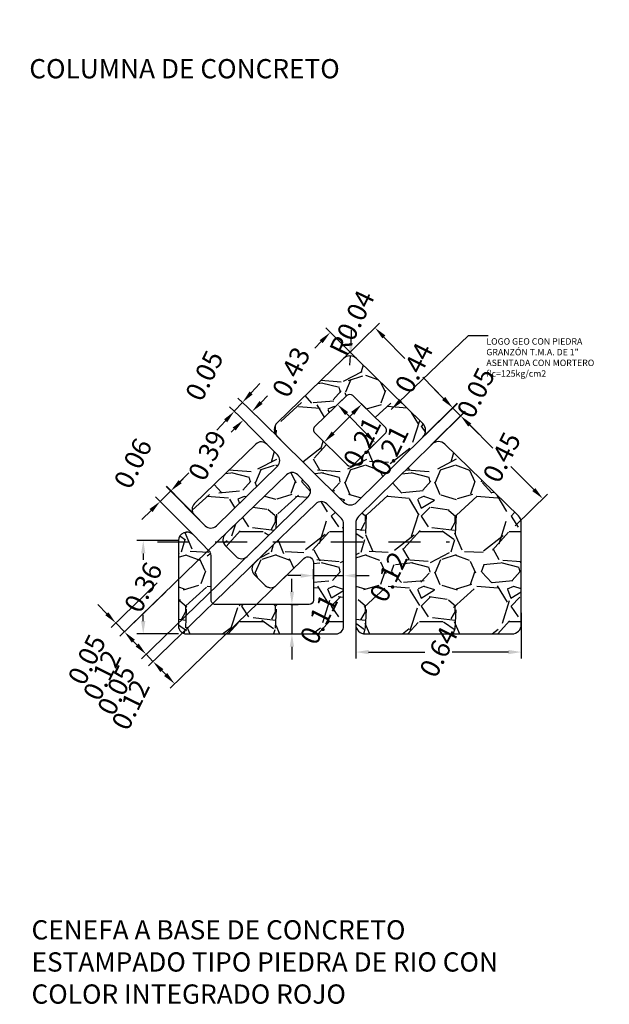
# Model space of a CAD drawing. Units: metres. Extents: x 578403 to 578511, y 2118163 to 2118246.
# Drawn here: x 578415 to 578417, y 2118219 to 2118223 of the extents above; entities that cross this region are included whole.
import ezdxf

# ---------------------------------------------------------------- set-up
doc = ezdxf.new("R2010")
doc.units = ezdxf.units.M
doc.linetypes.add('DASHED2', pattern=[0.375, 0.25, -0.125])
for name, color, linetype in [('A-COTA APOYO', 3, 'Continuous'), ('A-DETALLES', 7, 'Continuous'), ('A-LINEA APOYO', 1, 'DASHED2'), ('A-PIEDRA BOLA', 8, 'Continuous'), ('A_TEXTOS', 2, 'Continuous')]:
    doc.layers.add(name, color=color, linetype=linetype)
doc.styles.add('arial', font='arial.ttf')
doc.styles.add('B1', font='arial.ttf')
doc.styles.add('M15', font='arial.ttf', dxfattribs={"height": 0.15})
doc.styles.add('ROMANS', font='romans.shx')
doc.dimstyles.new('cotas_100', dxfattribs={"dimtxt": 0.15, "dimasz": 0.1, "dimexe": 0.15, "dimexo": 0.15, "dimgap": 0.1, "dimtad": 1, "dimdec": 0, "dimlfac": 100, "dimzin": 0, "dimdsep": 46, "dimtxsty": 'M15', "dimcen": 0.2, "dimclrd": 256, "dimclre": 256, "dimclrt": 7, "dimadec": 0, "dimazin": 0, "dimtfac": 1, "dimtdec": 0, "dimtix": 1, "dimtmove": 2, "dimatfit": 3, "dimfxl": 1, "dimtolj": 1, "dimtzin": 0, "dimlwd": -1, "dimlwe": -1, "dimarcsym": 0})
doc.dimstyles.new('cotas_100_40', dxfattribs={"dimtxt": 0.075, "dimasz": 0.05, "dimexe": 0.025, "dimexo": 0, "dimgap": 0.01, "dimtad": 0, "dimtih": 1, "dimtoh": 1, "dimzin": 1, "dimdsep": 46, "dimtxsty": 'ROMANS', "dimcen": 0, "dimclrd": 8, "dimclre": 8, "dimclrt": 2, "dimadec": 0, "dimazin": 0, "dimtfac": 1, "dimtmove": 2, "dimatfit": 3, "dimfxl": 0.2, "dimtolj": 1, "dimarcsym": 0})

# ---------------------------------------------------------------- blocks, each defined once
blk = doc.blocks.new('*D428')
at = {"layer": 'A-COTA APOYO', "color": 8, "lineweight": -2, "transparency": 16777216}
for p, q in [((578415.861243215, 2118221.914722153), (578416.0149996796, 2118222.064107315)), ((578416.031910855, 2118222.010824934), (578416.1136034626, 2118221.92674184)), ((578416.2655041565, 2118221.770396234), (578416.1838115486, 2118221.854479328)), ((578416.1645203023, 2118221.602570584), (578416.3182767667, 2118221.751955745))]:
    blk.add_line(p, q, dxfattribs=at)
at = {"layer": 'A-COTA APOYO', "color": 8, "transparency": 16777216}
for points in [[(578416.0378877608, 2118222.016631916), (578416.0259339492, 2118222.005017952), (578415.9970689622, 2118222.046686369)], [(578416.2714810623, 2118221.776203216), (578416.2595272507, 2118221.764589251), (578416.3003460492, 2118221.734534799)]]:
    blk.add_solid(points, dxfattribs=at)
at = {"layer": 'Defpoints', "color": 0, "transparency": 16777216}
for p in [(578415.9970689627, 2118222.046686369), (578415.8612432157, 2118221.914722153), (578416.164520303, 2118221.602570584)]:
    blk.add_point(p, dxfattribs=at)
at = {"layer": 'A-COTA APOYO', "color": 2, "transparency": 16777216, "insert": (578416.1487075057, 2118221.890610584), "char_height": 0.075, "attachment_point": 5, "rotation": 63.6284718941358, "style": 'ROMANS'}
blk.add_mtext('\\A1;0.44', dxfattribs=at)
blk = doc.blocks.new('*D429')
at = {"layer": 'A-COTA APOYO', "color": 8, "lineweight": -2, "transparency": 16777216}
for p, q in [((578415.9341417531, 2118221.918114565), (578415.8048641295, 2118222.0460028)), ((578415.787473235, 2118221.99287506), (578415.7624427369, 2118221.967572628)), ((578415.5532656265, 2118221.756123), (578415.5782961249, 2118221.781425432)), ((578415.6296065213, 2118221.610270837), (578415.5003288977, 2118221.738159072))]:
    blk.add_line(p, q, dxfattribs=at)
at = {"layer": 'A-COTA APOYO', "color": 8, "transparency": 16777216}
for points in [[(578415.7933975407, 2118221.987014425), (578415.7815489293, 2118221.998735695), (578415.8226370467, 2118222.028420894)], [(578415.5591899322, 2118221.750262365), (578415.5473413208, 2118221.761983636), (578415.5181018149, 2118221.720577166)]]:
    blk.add_solid(points, dxfattribs=at)
at = {"layer": 'Defpoints', "color": 0, "transparency": 16777216}
for p in [(578415.9341417537, 2118221.918114565), (578415.5181018154, 2118221.720577166), (578415.6296065217, 2118221.610270837)]:
    blk.add_point(p, dxfattribs=at)
at = {"layer": 'A-COTA APOYO', "color": 2, "transparency": 16777216, "insert": (578415.6703694311, 2118221.87449903), "char_height": 0.075, "attachment_point": 5, "rotation": 63.6284718941358, "style": 'ROMANS'}
blk.add_mtext('\\A1;0.43', dxfattribs=at)
blk = doc.blocks.new('*D430')
at = {"layer": 'A-COTA APOYO', "color": 8, "lineweight": -2, "transparency": 16777216}
for p, q in [((578415.5964024768, 2118221.572691303), (578415.4667736943, 2118221.705425935)), ((578415.4484695041, 2118221.652605895), (578415.4361696771, 2118221.640593871)), ((578415.2381454253, 2118221.447203176), (578415.2504452522, 2118221.459215201)), ((578415.3145356618, 2118221.297419872), (578415.1849068793, 2118221.430154504))]:
    blk.add_line(p, q, dxfattribs=at)
at = {"layer": 'A-COTA APOYO', "color": 8, "transparency": 16777216}
for points in [[(578415.4542918968, 2118221.646644), (578415.4426471115, 2118221.658567789), (578415.4842408722, 2118221.687540251)], [(578415.243967818, 2118221.441241282), (578415.2323230327, 2118221.453165071), (578415.2023740573, 2118221.41226882)]]:
    blk.add_solid(points, dxfattribs=at)
at = {"layer": 'Defpoints', "color": 0, "transparency": 16777216}
for p in [(578415.5964024772, 2118221.572691303), (578415.2023740578, 2118221.412268821), (578415.3145356624, 2118221.297419872)]:
    blk.add_point(p, dxfattribs=at)
at = {"layer": 'A-COTA APOYO', "color": 2, "transparency": 16777216, "insert": (578415.3433074648, 2118221.549904536), "char_height": 0.075, "attachment_point": 5, "rotation": 63.6284718941358, "style": 'ROMANS'}
blk.add_mtext('\\A1;0.39', dxfattribs=at)
blk = doc.blocks.new('*D222')
at = {"layer": 'A-COTA APOYO', "color": 8, "lineweight": -2, "transparency": 16777216}
for p, q in [((578415.5145688109, 2118221.792949233), (578415.5483703931, 2118221.829792862)), ((578415.4807672288, 2118221.756105603), (578415.449029442, 2118221.721511504)), ((578415.5003288977, 2118221.738159071), (578415.4623454139, 2118221.773006394)), ((578415.468591111, 2118221.703564973), (578415.4306076271, 2118221.738412295)), ((578415.4152278599, 2118221.684667875), (578415.3814262777, 2118221.647824245))]:
    blk.add_line(p, q, dxfattribs=at)
at = {"layer": 'A-COTA APOYO', "color": 8, "transparency": 16777216}
for points in [[(578415.5207094159, 2118221.787315635), (578415.508428206, 2118221.79858283), (578415.4807672288, 2118221.756105603)], [(578415.4213684648, 2118221.679034277), (578415.4090872549, 2118221.690301471), (578415.449029442, 2118221.721511504)]]:
    blk.add_solid(points, dxfattribs=at)
at = {"layer": 'Defpoints', "color": 0, "transparency": 16777216}
for p in [(578415.4490294427, 2118221.721511505), (578415.5003288984, 2118221.738159072), (578415.4685911115, 2118221.703564973)]:
    blk.add_point(p, dxfattribs=at)
at = {"layer": 'A-COTA APOYO', "color": 2, "transparency": 16777216, "insert": (578415.332261269, 2118221.86049425), "char_height": 0.075, "attachment_point": 5, "rotation": 63.6284718941358, "style": 'ROMANS'}
blk.add_mtext('\\A1;0.05', dxfattribs=at)
blk = doc.blocks.new('*D431')
at = {"layer": 'A-COTA APOYO', "color": 8, "lineweight": -2, "transparency": 16777216}
for p, q in [((578415.2370240432, 2118221.446621071), (578415.2725316067, 2118221.481823527)), ((578415.1602450386, 2118221.370501807), (578415.20151648, 2118221.411418614)), ((578415.329436083, 2118221.282390306), (578415.1839152517, 2118221.429172396)), ((578415.2881646416, 2118221.241473499), (578415.1426438104, 2118221.388255589)), ((578415.1247374751, 2118221.33529935), (578415.0892299118, 2118221.300096894))]:
    blk.add_line(p, q, dxfattribs=at)
at = {"layer": 'A-COTA APOYO', "color": 8, "transparency": 16777216}
for points in [[(578415.2428911192, 2118221.440703143), (578415.2311569671, 2118221.452538998), (578415.20151648, 2118221.411418614)], [(578415.130604551, 2118221.329381423), (578415.118870399, 2118221.341217278), (578415.1602450386, 2118221.370501807)]]:
    blk.add_solid(points, dxfattribs=at)
at = {"layer": 'Defpoints', "color": 0, "transparency": 16777216}
for p in [(578415.2015164804, 2118221.411418614), (578415.3294360834, 2118221.282390306), (578415.2881646418, 2118221.241473499)]:
    blk.add_point(p, dxfattribs=at)
at = {"layer": 'A-COTA APOYO', "color": 2, "transparency": 16777216, "insert": (578415.0541519157, 2118221.518787439), "char_height": 0.075, "attachment_point": 5, "rotation": 63.6284718941358, "style": 'ROMANS'}
blk.add_mtext('\\A1;0.06', dxfattribs=at)
blk = doc.blocks.new('*D223')
at = {"layer": 'A-COTA APOYO', "color": 8, "lineweight": -2, "transparency": 16777216}
for p, q in [((578415.1487908778, 2118221.053530516), (578414.9695025494, 2118220.879916565)), ((578415.1822143178, 2118221.019014668), (578415.0029259895, 2118220.845400717)), ((578414.9526797812, 2118220.933226925), (578414.9178974228, 2118220.969146105)), ((578414.9874621397, 2118220.897307744), (578415.0208855798, 2118220.862791896)), ((578415.0556679382, 2118220.826872715), (578415.0904502966, 2118220.790953535))]:
    blk.add_line(p, q, dxfattribs=at)
at = {"layer": 'A-COTA APOYO', "color": 8, "transparency": 16777216}
for points in [[(578414.9586663116, 2118220.939023984), (578414.9466932511, 2118220.927429865), (578414.9874621397, 2118220.897307744)], [(578415.0616544685, 2118220.832669775), (578415.0496814081, 2118220.821075656), (578415.0208855798, 2118220.862791896)]]:
    blk.add_solid(points, dxfattribs=at)
at = {"layer": 'Defpoints', "color": 0, "transparency": 16777216}
for p in [(578415.1487908782, 2118221.053530516), (578415.1822143183, 2118221.019014668), (578415.0208855802, 2118220.862791896)]:
    blk.add_point(p, dxfattribs=at)
at = {"layer": 'A-COTA APOYO', "color": 2, "transparency": 16777216, "insert": (578414.8748648091, 2118220.754833329), "char_height": 0.075, "attachment_point": 5, "rotation": 63.6284718941358, "style": 'ROMANS'}
blk.add_mtext('\\A1;0.05', dxfattribs=at)
blk = doc.blocks.new('*D432')
at = {"layer": 'A-COTA APOYO', "color": 8, "lineweight": -2, "transparency": 16777216}
for p, q in [((578415.4685736666, 2118221.296310914), (578415.002925992, 2118220.845400719)), ((578415.5578179297, 2118221.213808054), (578415.0873436271, 2118220.758223991)), ((578415.055667941, 2118220.826872719), (578415.0705208582, 2118220.811534351))]:
    blk.add_line(p, q, dxfattribs=at)
at = {"layer": 'A-COTA APOYO', "color": 8, "transparency": 16777216}
for points in [[(578415.0616544711, 2118220.832669778), (578415.0496814111, 2118220.821075658), (578415.0208855821, 2118220.862791899)], [(578415.0765073883, 2118220.81733141), (578415.0645343283, 2118220.805737291), (578415.1053032172, 2118220.775615171)]]:
    blk.add_solid(points, dxfattribs=at)
at = {"layer": 'Defpoints', "color": 0, "transparency": 16777216}
for p in [(578415.4685736672, 2118221.296310914), (578415.5578179304, 2118221.213808054), (578415.1053032179, 2118220.77561517)]:
    blk.add_point(p, dxfattribs=at)
at = {"layer": 'A-COTA APOYO', "color": 2, "transparency": 16777216, "insert": (578414.9337853513, 2118220.693987042), "char_height": 0.075, "attachment_point": 5, "rotation": 63.6284718941358, "style": 'ROMANS'}
blk.add_mtext('\\A1;0.12', dxfattribs=at)
blk = doc.blocks.new('*D433')
at = {"layer": 'A-COTA APOYO', "color": 8, "lineweight": -2, "transparency": 16777216}
for p, q in [((578415.5578179306, 2118221.213808054), (578415.0873436288, 2118220.758223991)), ((578415.5889489236, 2118221.190018876), (578415.1142971343, 2118220.730389541)), ((578415.0705208596, 2118220.811534351), (578415.0357385007, 2118220.847453531)), ((578415.1053032186, 2118220.775615171), (578415.1322567242, 2118220.747780721)), ((578415.1670390832, 2118220.711861541), (578415.2018214421, 2118220.67594236))]:
    blk.add_line(p, q, dxfattribs=at)
at = {"layer": 'A-COTA APOYO', "color": 8, "transparency": 16777216}
for points in [[(578415.0765073897, 2118220.817331411), (578415.0645343297, 2118220.805737291), (578415.1053032186, 2118220.775615171)], [(578415.1730256133, 2118220.717658601), (578415.1610525533, 2118220.706064481), (578415.1322567242, 2118220.747780721)]]:
    blk.add_solid(points, dxfattribs=at)
at = {"layer": 'Defpoints', "color": 0, "transparency": 16777216}
for p in [(578415.5578179312, 2118221.213808054), (578415.5889489243, 2118221.190018876), (578415.132256725, 2118220.747780721)]:
    blk.add_point(p, dxfattribs=at)
at = {"layer": 'A-COTA APOYO', "color": 2, "transparency": 16777216, "insert": (578414.989470923, 2118220.636481454), "char_height": 0.075, "attachment_point": 5, "rotation": 63.6284718941358, "style": 'ROMANS'}
blk.add_mtext('\\A1;0.05', dxfattribs=at)
blk = doc.blocks.new('*D434')
at = {"layer": 'A-COTA APOYO', "color": 8, "lineweight": -2, "transparency": 16777216}
for p, q in [((578415.5889489232, 2118221.190018876), (578415.1142971334, 2118220.730389541)), ((578415.6732374497, 2118221.102740918), (578415.1987028783, 2118220.643225092)), ((578415.1670390825, 2118220.71186154), (578415.1818801094, 2118220.696535451))]:
    blk.add_line(p, q, dxfattribs=at)
at = {"layer": 'A-COTA APOYO', "color": 8, "transparency": 16777216}
for points in [[(578415.1730256126, 2118220.7176586), (578415.1610525524, 2118220.70606448), (578415.1322567235, 2118220.74778072)], [(578415.1878666395, 2118220.702332511), (578415.1758935793, 2118220.690738391), (578415.2166624684, 2118220.660616271)]]:
    blk.add_solid(points, dxfattribs=at)
at = {"layer": 'Defpoints', "color": 0, "transparency": 16777216}
for p in [(578415.588948924, 2118221.190018876), (578415.6732374504, 2118221.102740918), (578415.2166624691, 2118220.660616271)]:
    blk.add_point(p, dxfattribs=at)
at = {"layer": 'A-COTA APOYO', "color": 2, "transparency": 16777216, "insert": (578415.0451505474, 2118220.578982003), "char_height": 0.075, "attachment_point": 5, "rotation": 63.6284718941358, "style": 'ROMANS'}
blk.add_mtext('\\A1;0.12', dxfattribs=at)
blk = doc.blocks.new('*D435')
at = {"layer": 'A-COTA APOYO', "color": 8, "lineweight": -2, "transparency": 16777216}
for p, q in [((578415.9403375062, 2118221.753851045), (578415.9629991716, 2118221.731432932)), ((578415.9100624425, 2118221.713469003), (578415.8342871759, 2118221.636870508)), ((578415.7942346159, 2118221.606160881), (578415.8168962812, 2118221.583742768))]:
    blk.add_line(p, q, dxfattribs=at)
at = {"layer": 'A-COTA APOYO', "color": 8, "transparency": 16777216}
for points in [[(578415.9159867483, 2118221.707608368), (578415.9041381369, 2118221.719329639), (578415.9452262544, 2118221.749014838)], [(578415.8402114817, 2118221.631009873), (578415.8283628703, 2118221.642731143), (578415.799123364, 2118221.601324674)]]:
    blk.add_solid(points, dxfattribs=at)
at = {"layer": 'Defpoints', "color": 0, "transparency": 16777216}
for p in [(578415.9403375061, 2118221.753851044), (578415.7942346155, 2118221.606160881), (578415.7991233639, 2118221.601324673)]:
    blk.add_point(p, dxfattribs=at)
at = {"layer": 'A-COTA APOYO', "color": 2, "transparency": 16777216, "insert": (578415.9468210611, 2118221.60132575), "char_height": 0.075, "attachment_point": 5, "rotation": 63.6284718941358, "style": 'ROMANS'}
blk.add_mtext('\\A1;0.21', dxfattribs=at)
blk = doc.blocks.new('*D436')
at = {"layer": 'A-COTA APOYO', "color": 8, "lineweight": -2, "transparency": 16777216}
for p, q in [((578415.8250275155, 2118221.722184321), (578415.8690866459, 2118221.765619834)), ((578415.8863858837, 2118221.712462178), (578415.9640772723, 2118221.633655349)), ((578415.9729238091, 2118221.572164633), (578416.0169829394, 2118221.615600146))]:
    blk.add_line(p, q, dxfattribs=at)
at = {"layer": 'A-COTA APOYO', "color": 8, "transparency": 16777216}
for points in [[(578415.8923202886, 2118221.718312587), (578415.8804514788, 2118221.70661177), (578415.8512834312, 2118221.748068608)], [(578415.9700116772, 2118221.639505758), (578415.9581428674, 2118221.627804941), (578415.9991797247, 2118221.59804892)]]:
    blk.add_solid(points, dxfattribs=at)
at = {"layer": 'Defpoints', "color": 0, "transparency": 16777216}
for p in [(578415.8250275155, 2118221.722184322), (578415.9991797247, 2118221.59804892), (578415.9729238093, 2118221.572164634)]:
    blk.add_point(p, dxfattribs=at)
at = {"layer": 'A-COTA APOYO', "color": 2, "transparency": 16777216, "insert": (578416.0537473989, 2118221.5683409), "char_height": 0.075, "attachment_point": 5, "rotation": 63.6284718941358, "style": 'ROMANS'}
blk.add_mtext('\\A1;0.21', dxfattribs=at)
blk = doc.blocks.new('*D224')
at = {"layer": 'A-COTA APOYO', "color": 8, "lineweight": -2, "transparency": 16777216}
for p, q in [((578416.264210487, 2118221.771158273), (578416.2290930309, 2118221.806749905)), ((578416.1832631208, 2118221.621048114), (578416.3171237592, 2118221.753125369)), ((578416.214519976, 2118221.58936921), (578416.3483806144, 2118221.721446466)), ((578416.2993279431, 2118221.735566641), (578416.3305847984, 2118221.703887738)), ((578416.3657022545, 2118221.668296105), (578416.4008197106, 2118221.632704473))]:
    blk.add_line(p, q, dxfattribs=at)
at = {"layer": 'A-COTA APOYO', "color": 8, "transparency": 16777216}
for points in [[(578416.2701424258, 2118221.777011183), (578416.2582785483, 2118221.765305364), (578416.2993279431, 2118221.735566641)], [(578416.3716341932, 2118221.674149015), (578416.3597703157, 2118221.662443196), (578416.3305847984, 2118221.703887738)]]:
    blk.add_solid(points, dxfattribs=at)
at = {"layer": 'Defpoints', "color": 0, "transparency": 16777216}
for p in [(578416.3305847984, 2118221.703887738), (578416.1832631205, 2118221.621048114), (578416.2145199759, 2118221.58936921)]:
    blk.add_point(p, dxfattribs=at)
at = {"layer": 'A-COTA APOYO', "color": 2, "transparency": 16777216, "insert": (578416.3896987982, 2118221.793473847), "char_height": 0.075, "attachment_point": 5, "rotation": 63.6284718941358, "style": 'ROMANS'}
blk.add_mtext('\\A1;0.05', dxfattribs=at)
blk = doc.blocks.new('*D225')
at = {"layer": 'A-COTA APOYO', "color": 8, "lineweight": -2, "transparency": 16777216}
for p, q in [((578416.2235789661, 2118221.597315134), (578416.3484998563, 2118221.721326552)), ((578416.3659836536, 2118221.668229313), (578416.4553820584, 2118221.57817528)), ((578416.6154975988, 2118221.416885489), (578416.5260991937, 2118221.506939522)), ((578416.5435447785, 2118221.275002765), (578416.6684656687, 2118221.399014183))]:
    blk.add_line(p, q, dxfattribs=at)
at = {"layer": 'A-COTA APOYO', "color": 8, "transparency": 16777216}
for points in [[(578416.3718976988, 2118221.674100302), (578416.3600696081, 2118221.662358324), (578416.33075772, 2118221.703713586)], [(578416.621411644, 2118221.422756478), (578416.6095835533, 2118221.4110145), (578416.6507235324, 2118221.381401216)]]:
    blk.add_solid(points, dxfattribs=at)
at = {"layer": 'Defpoints', "color": 0, "transparency": 16777216}
for p in [(578416.2235789662, 2118221.597315134), (578416.6507235327, 2118221.381401216), (578416.5435447787, 2118221.275002765)]:
    blk.add_point(p, dxfattribs=at)
at = {"layer": 'A-COTA APOYO', "color": 2, "transparency": 16777216, "insert": (578416.4907406261, 2118221.542557401), "char_height": 0.075, "attachment_point": 5, "rotation": 63.6284718941358, "style": 'ROMANS'}
blk.add_mtext('\\A1;0.45', dxfattribs=at)
blk = doc.blocks.new('*D437')
at = {"layer": 'A-COTA APOYO', "color": 8, "lineweight": -2, "transparency": 16777216}
for p, q in [((578415.922255762, 2118220.936786798), (578415.922255763, 2118220.759091887)), ((578416.5668118168, 2118220.936786801), (578416.5668118177, 2118220.75909189)), ((578415.9722557629, 2118220.784091887), (578416.1915164092, 2118220.784091888)), ((578416.5168118175, 2118220.78409189), (578416.2975511712, 2118220.784091889))]:
    blk.add_line(p, q, dxfattribs=at)
at = {"layer": 'A-COTA APOYO', "color": 8, "transparency": 16777216}
for points in [[(578415.9722557629, 2118220.775758554), (578415.9722557628, 2118220.79242522), (578415.9222557629, 2118220.784091887)], [(578416.5168118175, 2118220.775758557), (578416.5168118174, 2118220.792425223), (578416.5668118176, 2118220.78409189)]]:
    blk.add_solid(points, dxfattribs=at)
at = {"layer": 'Defpoints', "color": 0, "transparency": 16777216}
for p in [(578415.9222557624, 2118220.936786798), (578416.5668118171, 2118220.936786801), (578415.9222557633, 2118220.784091887)]:
    blk.add_point(p, dxfattribs=at)
at = {"layer": 'A-COTA APOYO', "color": 2, "transparency": 16777216, "insert": (578416.2445337902, 2118220.784091888), "char_height": 0.075, "attachment_point": 5, "rotation": 63.6284718941358, "style": 'ROMANS'}
blk.add_mtext('\\A1;0.64', dxfattribs=at)
blk = doc.blocks.new('*D438')
at = {"layer": 'A-COTA APOYO', "color": 8, "lineweight": -2, "transparency": 16777216}
for p, q in [((578415.2315031635, 2118221.218174112), (578415.0693161321, 2118221.218174112)), ((578415.0943161324, 2118221.168174112), (578415.0943161324, 2118221.143345441)), ((578415.0943161332, 2118220.904644339), (578415.0943161331, 2118220.92947301)), ((578415.2315031645, 2118220.85464434), (578415.0693161333, 2118220.854644339))]:
    blk.add_line(p, q, dxfattribs=at)
at = {"layer": 'A-COTA APOYO', "color": 8, "transparency": 16777216}
for points in [[(578415.1026494657, 2118221.168174112), (578415.0859827991, 2118221.168174112), (578415.0943161321, 2118221.218174112)], [(578415.1026494665, 2118220.904644339), (578415.0859827999, 2118220.904644339), (578415.0943161333, 2118220.854644339)]]:
    blk.add_solid(points, dxfattribs=at)
at = {"layer": 'Defpoints', "color": 0, "transparency": 16777216}
for p in [(578415.2315031633, 2118221.218174112), (578415.0943161333, 2118220.854644339), (578415.2315031645, 2118220.854644339)]:
    blk.add_point(p, dxfattribs=at)
at = {"layer": 'A-COTA APOYO', "color": 2, "transparency": 16777216, "insert": (578415.0943161323, 2118221.036409225), "char_height": 0.075, "attachment_point": 5, "rotation": 63.6284718941358, "style": 'ROMANS'}
blk.add_mtext('\\A1;0.36', dxfattribs=at)
blk = doc.blocks.new('*D439')
at = {"layer": 'A-COTA APOYO', "color": 8, "lineweight": -2, "transparency": 16777216}
for p, q in [((578415.6733961402, 2118221.01903627), (578415.67339614, 2118221.06903627)), ((578415.668781555, 2118220.96903627), (578415.6983961404, 2118220.96903627)), ((578415.6733961403, 2118220.96903627), (578415.6733961408, 2118220.854644341)), ((578415.6687815554, 2118220.854644341), (578415.6983961408, 2118220.854644341)), ((578415.673396141, 2118220.804644341), (578415.6733961413, 2118220.754644341))]:
    blk.add_line(p, q, dxfattribs=at)
at = {"layer": 'A-COTA APOYO', "color": 8, "transparency": 16777216}
for points in [[(578415.6817294735, 2118221.01903627), (578415.6650628069, 2118221.01903627), (578415.6733961403, 2118220.96903627)], [(578415.6817294743, 2118220.804644341), (578415.6650628077, 2118220.804644341), (578415.6733961408, 2118220.854644341)]]:
    blk.add_solid(points, dxfattribs=at)
at = {"layer": 'Defpoints', "color": 0, "transparency": 16777216}
for p in [(578415.6687815554, 2118220.96903627), (578415.6687815557, 2118220.85464434), (578415.6733961412, 2118220.854644341)]:
    blk.add_point(p, dxfattribs=at)
at = {"layer": 'A-COTA APOYO', "color": 2, "transparency": 16777216, "insert": (578415.7783961406, 2118220.911840306), "char_height": 0.075, "attachment_point": 5, "rotation": 63.6284718941358, "style": 'ROMANS'}
blk.add_mtext('\\A1;0.11', dxfattribs=at)
blk = doc.blocks.new('*D440')
at = {"layer": 'A-COTA APOYO', "color": 8, "lineweight": -2, "transparency": 16777216}
for p, q in [((578415.7576140926, 2118221.067993186), (578415.7576140923, 2118221.106608654)), ((578415.8749325355, 2118221.067993187), (578415.8749325352, 2118221.106608654)), ((578415.7076140924, 2118221.081608654), (578415.6576140925, 2118221.081608654)), ((578415.7576140924, 2118221.081608654), (578415.8749325353, 2118221.081608654)), ((578415.9249325354, 2118221.081608655), (578415.9749325353, 2118221.081608655))]:
    blk.add_line(p, q, dxfattribs=at)
at = {"layer": 'A-COTA APOYO', "color": 8, "transparency": 16777216}
for points in [[(578415.7076140925, 2118221.07327532), (578415.7076140924, 2118221.089941987), (578415.7576140924, 2118221.081608654)], [(578415.9249325355, 2118221.073275322), (578415.9249325354, 2118221.089941988), (578415.8749325353, 2118221.081608654)]]:
    blk.add_solid(points, dxfattribs=at)
at = {"layer": 'Defpoints', "color": 0, "transparency": 16777216}
for p in [(578415.7576140924, 2118221.067993186), (578415.8749325352, 2118221.081608655), (578415.8749325355, 2118221.067993187)]:
    blk.add_point(p, dxfattribs=at)
at = {"layer": 'A-COTA APOYO', "color": 2, "transparency": 16777216, "insert": (578416.0496157, 2118221.077069743), "char_height": 0.075, "attachment_point": 5, "rotation": 63.6284718941358, "style": 'ROMANS'}
blk.add_mtext('\\A1;0.12', dxfattribs=at)
blk = doc.blocks.new('*D441')
at = {"layer": 'A-COTA APOYO', "color": 8, "lineweight": -2, "transparency": 16777216}
for p, q in [((578415.903562141, 2118221.987273422), (578415.9059097796, 2118222.037218277)), ((578415.8994865819, 2118221.900567907), (578415.9012145023, 2118221.937328566))]:
    blk.add_line(p, q, dxfattribs=at)
at = {"layer": 'A-COTA APOYO', "color": 8, "transparency": 16777216}
blk.add_solid([(578415.8952379983, 2118221.987664694), (578415.9118862835, 2118221.986882148), (578415.9012145023, 2118221.937328566)], dxfattribs=at)
at = {"layer": 'Defpoints', "color": 0, "transparency": 16777216}
for p in [(578415.8994865813, 2118221.900567908), (578415.9012145019, 2118221.937328566)]:
    blk.add_point(p, dxfattribs=at)
at = {"layer": 'A-COTA APOYO', "color": 2, "transparency": 16777216, "insert": (578415.9072512611, 2118222.065758431), "char_height": 0.075, "attachment_point": 5, "rotation": 64.22493146181722, "style": 'ROMANS'}
blk.add_mtext('\\A1;R0.04', dxfattribs=at)

msp = doc.modelspace()

# ---------------------------------------------------------------- hatches: boundary and pattern name
at = {"layer": 'A-PIEDRA BOLA', "ltscale": 0.5}
h = msp.add_hatch(dxfattribs=at)
h.set_pattern_fill('GRAVEL,_O', color=256, scale=0.3499999999999999, angle=123.3715282171426)
h.set_pattern_definition([(228.012800109169, (578273.7595318342, 2118178.743681648), (-2.799999375253476, -3.150000474897539), [0.04708759999999993, -4.661680799999992]), (184.9697001091689, (578273.7280318352, 2118178.708681649), (4.200000367364303, 0.3499969654549759), [0.08080379999999994, -7.999573749999994]), (132.5104001091689, (578273.6475318344, 2118178.701681649), (3.49999675875702, -3.850003029186169), [0.05697579999999993, -5.640611199999991]), (267.2737001091691, (578273.5110318345, 2118178.614181648), (0.3499985928670069, 7.000000103907587), [0.07358329999999977, -7.284745299999985]), (292.8337001091689, (578273.5075318353, 2118178.540681648), (-1.750003474905502, 4.199998740787838), [0.07215424999999995, -7.143280549999997]), (357.2737001091688, (578273.535531835, 2118178.474181648), (-7.000000103907587, 0.3499985928670069), [0.07358329999999963, -7.284745299999976]), (37.69420010916898, (578273.6090318348, 2118178.470681649), (-4.550002564297543, -3.499996650475573), [0.09731014999999982, -9.63369714999998]), (72.25530010916896, (578273.6860318361, 2118178.53018165), (2.450003752275634, 7.699998685601849), [0.09187079999999995, -9.095212349999994]), (121.4296001091689, (578273.7140318359, 2118178.61768165), (-2.800002890631105, 4.549998257437388), [0.07383249999999979, -7.309425549999986]), (175.236400109169, (578273.6755318353, 2118178.680681649), (3.850000331878726, -0.3499970290958097), [0.0842911999999996, -4.130267049999974]), (222.3974001091688, (578273.5915318353, 2118178.687681649), (-4.200002565540005, -3.849997236707452), [0.1090067999999998, -10.79168124999998]), (138.8141001091688, (578273.8575318354, 2118178.610681649), (-2.450001035383252, 2.099999055001834), [0.03720534999999997, -3.683345399999998]), (171.4692001091689, (578273.8295318356, 2118178.63518165), (4.54999940101905, -0.7000027598445464), [0.07078294999999982, -7.007528849999988]), (225.0000001091689, (578273.7595318353, 2118178.645681649), (6.668757490668753e-10, -0.3500001083071333), [0.04949734999999993, -0.4454771999999995]), (203.1986001091689, (578273.7350318352, 2118178.687681649), (1.749999904399725, 0.7000004671770763), [0.02665529999999996, -2.638865249999995]), (291.8014001091689, (578273.710531835, 2118178.677181649), (-0.3499999706758537, 1.050000094886894), [0.03769604999999996, -1.847111699999999]), (30.96380010916894, (578273.7245318352, 2118178.642181648), (1.049999306467047, 0.7000008712398814), [0.06122514999999993, -1.979608049999998]), (161.565100109169, (578273.7770318337, 2118178.673681649), (0.7000001527744111, -0.3499994397941965), [0.04427184999999998, -1.062525449999999]), (16.38950010916898, (578273.5075318346, 2118178.677181649), (3.500000767443563, 1.049997455105046), [0.06201999999999996, -6.139995749999995]), (70.34620010916893, (578273.5670318345, 2118178.694681649), (-1.399998329244479, -3.850000750129677), [0.05203134999999994, -5.151092799999993]), (293.1986001091689, (578273.7770318333, 2118178.743681649), (-0.7000004671770763, 1.749999904399725), [0.0533102499999999, -2.612210299999994]), (343.6105001091689, (578273.7980318348, 2118178.694681649), (-3.500000771444806, 1.049997441767534), [0.06201999999999987, -6.139995749999985]), (339.4440001091689, (578273.5075318352, 2118178.460181649), (-1.750000646923596, 0.6999985954131757), [0.05980799999999996, -2.930593399999998]), (294.7751001091688, (578273.5635318359, 2118178.439181649), (-1.749997273571442, 3.850001194309319), [0.05011229999999994, -4.961125049999993]), (66.80140010916894, (578273.7805318356, 2118178.393681649), (0.7000004605083214, 1.749999907067229), [0.05331024999999991, -2.612210299999995]), (17.3540001091689, (578273.8015318352, 2118178.442681648), (-4.550000704016392, -1.399998084460075), [0.05867084999999994, -5.808398399999992]), (69.44400010916895, (578273.6090318356, 2118178.393681649), (-0.6999985954131763, -1.750000646923596), [0.02990399999999993, -2.960497399999991]), (101.3099001091688, (578273.7595318351, 2118178.393681649), (-0.3499991739240645, 1.400000262613959), [0.01784649999999992, -1.766810149999995]), (165.963800109169, (578273.7560318352, 2118178.411181649), (1.050000191763283, -0.349999318075809), [0.07215424999999996, -1.370932499999999]), (186.009000109169, (578273.686031835, 2118178.428681649), (3.49999991215024, 0.3499997677873996), [0.06686749999999991, -6.619873049999994]), (303.6901001091689, (578273.7245318351, 2118178.610681648), (-0.3500004684112674, 0.6999998445530298), [0.05047769999999997, -1.211465149999999]), (353.1572001091689, (578273.7525318351, 2118178.568681648), (5.949999779251248, -0.7000027879367838), [0.0881278999999999, -8.724647049999987]), (60.94540010916895, (578273.8400318351, 2118178.55818165), (-1.400000004851619, -2.450000137266892), [0.03603459999999982, -3.567435899999988]), (90.00000010916884, (578273.8575318353, 2118178.589681649), (-0.3500000006668754, 0.3499999993331244), [0.02099999999999999, -0.3289999999999998]), (120.2564001091689, (578273.6790318361, 2118178.439181649), (1.399998215049073, -2.450000856881659), [0.04862339999999997, -4.813731999999996]), (48.01280010916896, (578273.6545318353, 2118178.48118165), (2.799999375253476, 3.15000047489754), [0.09417519999999983, -4.614593199999988]), (1.091689485949998e-07, (578273.7175318351, 2118178.551181649), (0.3499999993331246, 0.3500000006668755), [0.09099999999999998, -0.259]), (325.3048001091689, (578273.808531835, 2118178.551181649), (-3.499997995313767, 2.450003006689309), [0.05533989999999993, -5.47864589999999]), (254.0546001091689, (578273.8540318356, 2118178.519681649), (-0.3499999585862315, -1.400000044995128), [0.05096069999999997, -2.497077799999998]), (207.6460001091689, (578273.8400318355, 2118178.47068165), (-6.649998525844097, -3.500002712279844), [0.08297274999999966, -8.214315899999956]), (175.4261001091689, (578273.7665318352, 2118178.432181649), (-4.550000196076118, 0.3499981717369969), [0.0877796499999997, -8.69017589999996])])
edge = h.paths.add_edge_path()
edge.add_line((578416.2179747496, 2118221.592777957), (578415.9332096861, 2118221.31180673))
edge.add_arc((578415.959057017, 2118221.285610394), 0.03680125785357681, 134.615779071902, 180)
edge.add_line((578415.9222557594, 2118221.285610394), (578415.9222557625, 2118220.891445599))
edge.add_arc((578415.9590570196, 2118220.891445599), 0.03680125705432148, 179.9999985500263, 269.9999992750132)
edge.add_line((578415.9590570191, 2118220.854644342), (578416.5300105602, 2118220.854644344))
edge.add_arc((578416.5300105601, 2118220.891445601), 0.03680125717073679, 270.0000001812467, 360)
edge.add_line((578416.566811817, 2118220.891445601), (578416.5668118155, 2118221.288536055))
edge.add_arc((578416.5300105584, 2118221.288536055), 0.03680125705432148, 1.449973646605601e-06, 45.82682499478042)
edge.add_line((578416.5556547557, 2118221.314931275), (578416.2694662792, 2118221.59297684))
edge.add_arc((578416.2438220803, 2118221.566581619), 0.03680125801007966, 45.82682266963272, 134.6157783046735)
edge = h.paths.add_edge_path()
edge.add_arc((578415.33410316, 2118221.160183456), 0.02453417144715797, 359.9999945625988, 404.7052474391122)
edge.add_line((578415.3515404556, 2118221.177442259), (578415.2881646418, 2118221.241473499))
edge.add_arc((578415.2646242947, 2118221.218174112), 0.03312113168504573, 44.7052525595641, 180)
edge.add_line((578415.2315031628, 2118221.218174112), (578415.2315031645, 2118220.885312054))
edge.add_arc((578415.2621708792, 2118220.885312053), 0.0306677146581933, 179.9999982600316, 269.9999982600316)
edge.add_line((578415.2621708782, 2118220.854644338), (578415.8442648224, 2118220.854644341))
edge.add_arc((578415.8442648214, 2118220.885312056), 0.03066771477460863, 270.0000019574644, 360.0000026099525)
edge.add_line((578415.8749325366, 2118220.885312057), (578415.874932534, 2118221.282007553))
edge.add_arc((578415.8442648198, 2118221.282007553), 0.03066771419253201, 8.69984188513774e-07, 44.75277586968353)
edge.add_line((578415.866043536, 2118221.30359913), (578415.8091109506, 2118221.361025164))
edge.add_arc((578415.7873322348, 2118221.339433586), 0.03066771474474534, 44.75277771783585, 134.0788143499375)
edge.add_line((578415.7659983244, 2118221.361464768), (578415.5270206421, 2118221.130050587))
edge.add_arc((578415.5483545518, 2118221.108019405), 0.03066771466861744, 134.0788128072619, 224.7527764875039)
edge.add_line((578415.5265758355, 2118221.086427826), (578415.569163312, 2118221.043471233))
edge.add_arc((578415.5909420274, 2118221.065062812), 0.03066771449672789, 224.7527781772196, 314.4057899167452)
edge.add_line((578415.6124013171, 2118221.043153736), (578415.7200826501, 2118221.148624398))
edge.add_arc((578415.7355333382, 2118221.132849863), 0.02208075411687586, 1.2083112892469217e-06, 134.4057890010231, ccw=False)
edge.add_line((578415.7576140922, 2118221.132849864), (578415.7576140941, 2118220.986210191))
edge.add_arc((578415.7404401738, 2118220.986210191), 0.01717392029240727, -90, 0, ccw=False)
edge.add_line((578415.7404401738, 2118220.96903627), (578415.3758112539, 2118220.969036268))
edge.add_arc((578415.3758112539, 2118220.986210188), 0.01717391982674599, 179.9999984464568, 270, ccw=False)
edge.add_line((578415.3586373337, 2118220.986210188), (578415.3586373314, 2118221.160183453))
edge = h.paths.add_edge_path()
edge.add_arc((578415.4350746226, 2118221.221182206), 0.03066771558061627, 134.0788120655945, 224.7527754209174)
edge.add_line((578415.4132959051, 2118221.199590628), (578415.455883383, 2118221.156634036))
edge.add_arc((578415.4776620999, 2118221.178225614), 0.03066771483310088, 224.752775104044, 314.4057868474319)
edge.add_line((578415.4991213887, 2118221.156316537), (578415.7367624685, 2118221.389078904))
edge.add_arc((578415.7153031789, 2118221.410987982), 0.03066771581672629, 314.4057873263303, 404.7527752677895)
edge.add_line((578415.7370818965, 2118221.432579561), (578415.6958310219, 2118221.474187966))
edge.add_arc((578415.6740523049, 2118221.452596387), 0.03066771557147021, 44.75277618655685, 134.078811909349)
edge.add_line((578415.652718395, 2118221.474627571), (578415.4137407126, 2118221.24321339))
edge = h.paths.add_edge_path()
edge.add_arc((578415.3150206403, 2118221.340489745), 0.03066771485176036, 134.0788106593842, 224.7527743330958)
edge.add_line((578415.2932419233, 2118221.318898168), (578415.3358294016, 2118221.275941576))
edge.add_arc((578415.3576081186, 2118221.297533153), 0.03066771426007654, 224.7527737152754, 314.4057854490154)
edge.add_line((578415.3790674063, 2118221.275624076), (578415.6167084868, 2118221.508386445))
edge.add_arc((578415.5952491979, 2118221.530295522), 0.03066771499529733, 314.4057870028115, 404.7527744915324)
edge.add_line((578415.6170279152, 2118221.5518871), (578415.575777039, 2118221.593495506))
edge.add_arc((578415.553998323, 2118221.571903928), 0.03066771458224189, 44.7527767937597, 134.0788140374463)
edge.add_line((578415.5326644129, 2118221.59393511), (578415.2936867313, 2118221.362520929))
edge = h.paths.add_edge_path()
edge.add_arc((578415.6416811518, 2118221.650091897), 0.03680125776707665, 134.1738521615813, 225.3095487348597)
edge.add_line((578415.6157997021, 2118221.623929269), (578415.8746639047, 2118221.367847163))
edge.add_arc((578415.9005453537, 2118221.394009791), 0.03680125724279847, 225.3095500178335, 314.5916331256687)
edge.add_line((578415.926381642, 2118221.367802565), (578416.1832631205, 2118221.621048113))
edge.add_arc((578416.1574268318, 2118221.647255342), 0.03680125844392459, 314.5916319859526, 405.5186079787086)
edge.add_line((578416.1832126483, 2118221.673512231), (578415.9252723976, 2118221.926824796))
edge.add_arc((578415.8994865813, 2118221.900567907), 0.0368012573862613, 45.51860772935763, 134.1738515116045)
edge.add_line((578415.8738420723, 2118221.926962825), (578415.6160366422, 2118221.676486815))
edge = h.paths.add_edge_path(flags=16)
edge.add_line((578415.7627750856, 2118221.637282304), (578415.8885803389, 2118221.512829119))
edge.add_arc((578415.9006583492, 2118221.525038346), 0.01717392068120689, 225.3095487613872, 314.5916334895753)
edge.add_line((578415.9127152843, 2118221.512808307), (578416.0365572739, 2118221.634897424))
edge.add_arc((578416.0245003394, 2118221.647127464), 0.01717392029409031, 314.5916321066721, 405.5186080922019)
edge.add_line((578416.0365337203, 2118221.659380679), (578415.9111701928, 2118221.78249507))
edge.add_arc((578415.8991368118, 2118221.770241855), 0.01717392022433497, 45.51860809220194, 134.1738531618545)
edge.add_line((578415.8871693739, 2118221.782559483), (578415.7628856575, 2118221.661809158))
edge.add_arc((578415.7748530952, 2118221.64949153), 0.01717391965353711, 134.1738536872993, 225.3095504180469)

# ---------------------------------------------------------------- linework, layer by layer
at = {"color": 2}
for points in [[(578415.6160366422, 2118221.676486815, 0.4200311761620343), (578415.6157997021, 2118221.623929269), (578415.8746639047, 2118221.367847163, 0.4105483498407173), (578415.926381642, 2118221.367802565), (578416.1832631205, 2118221.621048113, 0.4189601964002043), (578416.1832126483, 2118221.673512231), (578415.9252723976, 2118221.926824796, 0.4073558265132706), (578415.8738420723, 2118221.926962825)], [(578415.7627750856, 2118221.637282304), (578415.8885803389, 2118221.512829119, 0.4105483498404576), (578415.9127152843, 2118221.512808307), (578416.0365572739, 2118221.634897424, 0.4189601964003181), (578416.0365337203, 2118221.659380679), (578415.9111701928, 2118221.78249507, 0.4073558265129977), (578415.8871693739, 2118221.782559483), (578415.7628856575, 2118221.661809158, 0.420031176162083)], [(578415.2936867313, 2118221.362520929, 0.4176630419539712), (578415.2932419233, 2118221.318898168), (578415.3358294016, 2118221.275941576, 0.4124408880996031), (578415.3790674063, 2118221.275624076), (578415.6167084868, 2118221.508386445, 0.4159884614290704), (578415.6170279152, 2118221.5518871), (578415.575777039, 2118221.593495506, 0.4107724761187442), (578415.5326644129, 2118221.59393511)], [(578416.2179747496, 2118221.592777957), (578415.9332096861, 2118221.31180673, 0.2006557627792865), (578415.9222557594, 2118221.285610394), (578415.9222557625, 2118220.891445599, 0.414213562373095), (578415.9590570191, 2118220.854644342), (578416.5300105602, 2118220.854644344, 0.414213562373095), (578416.566811817, 2118220.891445601), (578416.5668118155, 2118221.288536055, 0.2026655183922698), (578416.5556547557, 2118221.314931275), (578416.2694662792, 2118221.59297684, 0.408036224594314)], [(578415.4137407126, 2118221.24321339, 0.4176630419539712), (578415.4132959051, 2118221.199590628), (578415.455883383, 2118221.156634036, 0.4124408880996031), (578415.4991213887, 2118221.156316537), (578415.7367624685, 2118221.389078904, 0.4159884614290704), (578415.7370818965, 2118221.432579561), (578415.6958310219, 2118221.474187966, 0.4107724761187442), (578415.652718395, 2118221.474627571)], [(578415.3586373314, 2118221.160183453, 0.1975757468105322), (578415.3515404556, 2118221.177442259), (578415.2881646418, 2118221.241473499, 0.6700405008418326), (578415.2315031628, 2118221.218174112), (578415.2315031645, 2118220.885312054, 0.4142135623730339), (578415.2621708782, 2118220.854644338), (578415.8442648224, 2118220.854644341, 0.4142135623729915), (578415.8749325366, 2118220.885312057), (578415.874932534, 2118221.282007553, 0.1977912045917113), (578415.866043536, 2118221.30359913), (578415.8091109506, 2118221.361025164, 0.4107724761186953), (578415.7659983244, 2118221.361464768), (578415.5270206421, 2118221.130050587, 0.4176630419539505), (578415.5265758355, 2118221.086427826), (578415.569163312, 2118221.043471233, 0.41244088809973), (578415.6124013171, 2118221.043153736), (578415.7200826501, 2118221.148624398, -0.6644348109130837), (578415.7576140922, 2118221.132849864), (578415.7576140941, 2118220.986210191, -0.414213562373095), (578415.7404401738, 2118220.96903627), (578415.3758112539, 2118220.969036268, -0.4142135623730072), (578415.3586373337, 2118220.986210188)]]:
    msp.add_lwpolyline(points, format="xyb", close=True, dxfattribs=at)
at = {"layer": 'A-LINEA APOYO', "ltscale": 0.5}
msp.add_line((578415.1495845211, 2118221.213808053), (578416.2870669641, 2118221.213808056), dxfattribs=at)

# ---------------------------------------------------------------- texts
at = {"layer": 'A-DETALLES', "color": 2, "ltscale": 4, "insert": (578416.4307355353, 2118222.006068171), "char_height": 0.025, "width": 0.4825309922241493, "attachment_point": 1, "rotation": 1.0916899630332004e-07, "style": 'arial'}
msp.add_mtext('LOGO GEO CON PIEDRA GRANZÓN T.M.A. DE 1" ASENTADA CON MORTERO f\'c=125kg/cm2', dxfattribs=at)
at = {"layer": 'A_TEXTOS', "char_height": 0.075, "width": 1.90391891555447, "attachment_point": 7, "style": 'B1'}
for s, insert in [('COLUMNA DE CONCRETO', (578414.6504793315, 2118222.994560439)), ('CENEFA A BASE DE CONCRETO ESTAMPADO TIPO PIEDRA DE RIO CON COLOR INTEGRADO ROJO ', (578414.6590869066, 2118219.391568352))]:
    msp.add_mtext(s, dxfattribs=dict(at, insert=insert))

# ---------------------------------------------------------------- dimensions: what is measured, and where the dimension line sits
at = {"layer": 'A-COTA APOYO'}
dim = msp.add_radius_dim(center=(578415.8994865813, 2118221.900567908), mpoint=(578415.9012145019, 2118221.937328566), dimstyle='cotas_100_40', dxfattribs=at)
dim.commit()
dim.dimension.update_dxf_attribs({"geometry": '*D441', "text_midpoint": (578415.907251261, 2118222.065758432), "dimtype": 164})
for p1, p2, distance, picture, middle in [((578416.1645203029, 2118221.602570584), (578415.8612432162, 2118221.914722153), -0.1893757843764559, '*D428', (578416.1487075059, 2118221.890610584)), ((578415.9341417536, 2118221.918114565), (578415.6296065216, 2118221.610270837), -0.156846376253964, '*D429', (578415.6703694314, 2118221.87449903)), ((578415.5003288984, 2118221.738159071), (578415.4685911115, 2118221.703564973), -0.02654688107181305, '*D222', (578415.3322612692, 2118221.86049425)), ((578415.9403375061, 2118221.753851045), (578415.7942346155, 2118221.606160881), 0.006876683107079237, '*D435', (578415.9468210613, 2118221.60132575)), ((578416.2235789663, 2118221.597315134), (578416.5435447787, 2118221.275002765), 0.15102289793813956, '*D225', (578416.4907406264, 2118221.542557401)), ((578415.5964024771, 2118221.572691303), (578415.3145356623, 2118221.297419872), -0.16053194885674346, '*D430', (578415.3433074651, 2118221.549904536)), ((578415.2881646418, 2118221.241473499), (578415.3294360834, 2118221.282390306), 0.1816913018166271, '*D431', (578415.054151916, 2118221.518787439)), ((578415.231503163, 2118221.218174112), (578415.2315031643, 2118220.854644339), -0.1371870309812948, '*D438', (578415.0943161325, 2118221.036409225)), ((578415.6687815553, 2118220.96903627), (578415.6687815557, 2118220.854644341), 0.004614585428498686, '*D439', (578415.7783961408, 2118220.911840306)), ((578415.1487908781, 2118221.053530516), (578415.1822143182, 2118221.019014668), -0.22457185105669483, '*D223', (578414.8748648093, 2118220.75483333)), ((578416.5668118169, 2118220.936786801), (578415.9222557623, 2118220.936786797), 0.15269490983337167, '*D437', (578416.2445337904, 2118220.784091888))]:
    dim = msp.add_aligned_dim(p1=p1, p2=p2, distance=distance, dimstyle='cotas_100_40', dxfattribs=at)
    dim.commit()
    dim.dimension.update_dxf_attribs({"geometry": picture, "text_midpoint": middle, "text_rotation": 187})
dim = msp.add_aligned_dim(p1=(578416.1832631205, 2118221.621048113), p2=(578416.2145199758, 2118221.58936921), distance=0.1630507168216045, text='0.05', dimstyle='cotas_100_40', dxfattribs=at)
dim.commit()
dim.dimension.update_dxf_attribs({"geometry": '*D224', "text_midpoint": (578416.3896987984, 2118221.793473847), "text_rotation": 187})
for base, p1, p2, angle, picture, middle in [((578415.9991797247, 2118221.59804892), (578415.8250275154, 2118221.722184321), (578415.9729238091, 2118221.572164633), 314.59163158527565, '*D436', (578416.0537473991, 2118221.5683409)), ((578415.8749325352, 2118221.081608655), (578415.7576140927, 2118221.067993186), (578415.8749325356, 2118221.067993187), 4.548377183403659e-07, '*D440', (578416.0496157003, 2118221.077069743))]:
    dim = msp.add_linear_dim(base=base, p1=p1, p2=p2, angle=angle, dimstyle='cotas_100_40', dxfattribs=at)
    dim.commit()
    dim.dimension.update_dxf_attribs({"geometry": picture, "text_midpoint": middle, "dimtype": 161, "text_rotation": 187})
for base, p1, p2, picture, middle in [((578415.1053032179, 2118220.77561517), (578415.4685736673, 2118221.296310914), (578415.5578179304, 2118221.213808054), '*D432', (578414.9337853516, 2118220.693987043)), ((578415.2166624691, 2118220.660616271), (578415.5889489237, 2118221.190018876), (578415.6732374504, 2118221.102740918), '*D434', (578415.0451505476, 2118220.578982003))]:
    dim = msp.add_linear_dim(base=base, p1=p1, p2=p2, angle=134.0788114543549, dimstyle='cotas_100_40', dxfattribs=at)
    dim.commit()
    dim.dimension.update_dxf_attribs({"geometry": picture, "text_midpoint": middle, "text_rotation": 187})
dim = msp.add_linear_dim(base=(578415.132256725, 2118220.747780721), p1=(578415.5578179312, 2118221.213808054), p2=(578415.5889489243, 2118221.190018876), angle=134.0788114543549, text='0.05', dimstyle='cotas_100_40', dxfattribs=at)
dim.commit()
dim.dimension.update_dxf_attribs({"geometry": '*D433', "text_midpoint": (578414.9894709232, 2118220.636481454), "text_rotation": 187})

# ---------------------------------------------------------------- leaders
at = {"layer": 'A-COTA APOYO', "annotation_type": 0, "has_hookline": 1, "hookline_direction": 0, "text_width": 0.4621930422919509, "horizontal_direction": (1, 1.905358426590453e-09, 0)}
msp.add_leader([(578416.0605735178, 2118221.729099567), (578416.3611929374, 2118222.017069487), (578416.4374379615, 2118222.017069488)], dimstyle='cotas_100_40', override={"dimgap": 0.01, "dimtad": 0}, dxfattribs=at)
at = {"layer": 'A_TEXTOS', "annotation_type": 0, "has_hookline": 1, "hookline_direction": 0}
for points, text_width in [([(578413.2611504076, 2118222.399113972), (578414.0047139104, 2118223.438439), (578414.1047139104, 2118223.438439)], 1.817650068212824), ([(578413.9887638033, 2118222.386963079), (578414.4504793315, 2118223.032060533), (578414.5504793315, 2118223.032060533)], 1.31730900409277), ([(578411.7031394872, 2118220.853802823), (578414.2090579121, 2118218.96317926), (578414.3090579121, 2118218.96317926)], 1.791507503410641), ([(578413.5050166991, 2118220.148987131), (578414.4590869066, 2118219.429068446), (578414.5590869066, 2118219.429068446)], 1.727711459754434)]:
    msp.add_leader(points, dimstyle='cotas_100', override={"dimgap": 0.1, "dimtad": 0, "dimfxl": 0.15}, dxfattribs=dict(at, text_width=text_width))

doc.saveas('drawing.dxf')
